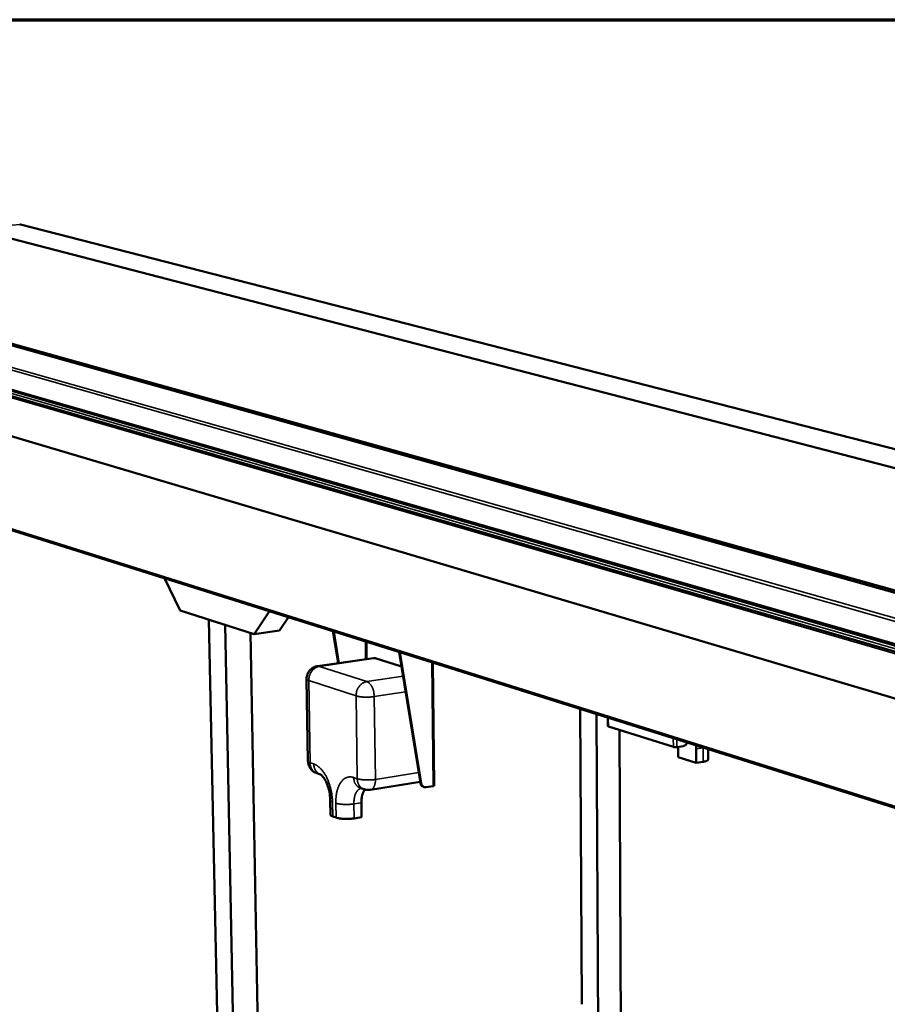
# Model space of a CAD drawing. Units: millimetres. Extents: x 147 to 16063, y 225 to 9225.
# Drawn here: x 7595 to 8366, y 8350 to 9225 of the extents above; entities that cross this region are included whole.
import ezdxf

# ---------------------------------------------------------------- set-up
doc = ezdxf.new("R2010")
doc.units = ezdxf.units.MM
doc.header["$LTSCALE"] = 45
for name, color, linetype, lineweight in [('Border (ISO)', 7, 'Continuous', 70), ('Visible (ISO)', 7, 'Continuous', 50), ('Visible Narrow (ISO)', 7, 'Continuous', 35)]:
    doc.layers.add(name, color=color, linetype=linetype, lineweight=lineweight)

# ---------------------------------------------------------------- blocks, each defined once
blk = doc.blocks.new('Borders Default Border')
at = {"layer": 'Border (ISO)', "flags": 128}
blk.add_lwpolyline([(5, 5), (5, 205), (292, 205), (292, 5), (5, 5)], dxfattribs=at)

msp = doc.modelspace()

# ---------------------------------------------------------------- linework, layer by layer
at = {"layer": 'Visible (ISO)'}
for p, q in [((12672.21, 7419.49), (7022.97, 9053.81)), ((7529.42, 9045.61), (11978.72, 7888.83)), ((7595.39, 9043.02), (7594.95, 9043.06)), ((9090.64, 8658.83), (7595.39, 9043.02)), ((7016.23, 9024.25), (12651.39, 7351.78)), ((11740.11, 7776.36), (7282.37, 9022.45)), ((11717.1, 7779.73), (7288.1, 9019.3)), ((7254.16, 8991.29), (8715.2, 8570.05)), ((7286.27, 8866.01), (8710.66, 8418.41)), ((7737.4, 8700), (7723.36, 8728.66)), ((7803.25, 8678.98), (7737.4, 8700)), ((7816.72, 8699.32), (7803.25, 8678.98)), ((7762.96, 8691.84), (7774.39, 8142.77)), ((7777.27, 8687.27), (7762.96, 8691.84)), ((7833.53, 8694.04), (7825.59, 8682.12)), ((7777.27, 8687.27), (7788.38, 8136.77)), ((7799.77, 8680.09), (7810.09, 8141.23)), ((7803.25, 8678.98), (7825.59, 8682.12)), ((7877.82, 8653.18), (7873.11, 8681.6)), ((7873.85, 8681.37), (7878.5, 8653.28)), ((7950.79, 8546.83), (7931.94, 8663.12)), ((7932.7, 8662.88), (7951.54, 8546.58)), ((7909.08, 8657.71), (7859.49, 8650.52)), ((7934.04, 8650.18), (7910.71, 8657.57)), ((7961.84, 8653.72), (7963.13, 8544.41)), ((7849.71, 8639.1), (7850.95, 8566.14)), ((8094.22, 8350.06), (8092.68, 8612.6)), ((8109.37, 8202.7), (8107.27, 8608.02)), ((8117.42, 8604.83), (8117.45, 8597.24)), ((8175.6, 8578.73), (8117.85, 8596.97)), ((8129.45, 8206.83), (8127.8, 8593.82)), ((8184.49, 8579.55), (8178.61, 8578.61)), ((8179.75, 8578.8), (8179.77, 8569.68)), ((8195.85, 8576.99), (8195.86, 8564.58)), ((8206.56, 8576.82), (8206.57, 8567.59)), ((8195.86, 8564.58), (8179.77, 8569.68)), ((8202.05, 8565.58), (8195.86, 8564.58)), ((7858.83, 8555.42), (7862, 8554.35)), ((7897.51, 8542.27), (7900.74, 8541.17)), ((7950.64, 8547.74), (7906.38, 8540.69)), ((7954.21, 8543.12), (7953.46, 8543.38)), ((7962.16, 8543.98), (7955.95, 8542.99)), ((7870.77, 8531.29), (7870.97, 8518.46)), ((7898.39, 8529.23), (7898.58, 8516.38)), ((7875.85, 8515.96), (7872.89, 8516.98)), ((7898.58, 8516.38), (7891.91, 8515.3))]:
    msp.add_line(p, q, dxfattribs=at)
at = {"layer": 'Visible (ISO)', "flags": 128}
for points in [[(7910.71, 8657.57, 0.028972), (7910.3, 8657.67, 0.028972), (7909.89, 8657.73, 0.027814), (7909.48, 8657.75, 0.027814), (7909.08, 8657.71)], [(7849.71, 8639.1, -0.020153), (7849.74, 8640.26, -0.034735), (7849.83, 8640.92, -0.005555), (7850.13, 8642.31, -0.020161), (7850.23, 8642.69, -0.020192), (7850.54, 8643.55, -0.02019), (7850.92, 8644.38, -0.020174), (7851.36, 8645.17, -0.020185), (7851.86, 8645.93, -0.020125), (7852.43, 8646.64, -0.020149), (7853.05, 8647.31, -0.020051), (7853.72, 8647.93, -0.020086), (7854.44, 8648.49, -0.019959), (7855.2, 8648.99, -0.020001), (7856, 8649.43, -0.01986), (7856.36, 8649.59, -0.005408), (7857.7, 8650.11, -0.034266), (7858.35, 8650.3, -0.019856), (7859.49, 8650.52)], [(8117.85, 8596.97, -0.08742), (8117.69, 8597.01, -0.08742), (8117.55, 8597.1, -0.047236), (8117.5, 8597.17, -0.047236), (8117.45, 8597.24)], [(8178.61, 8578.61, -0.011357), (8178.11, 8578.55, -0.021627), (8177.85, 8578.54, -0.002177), (8177.16, 8578.53, -0.010407), (8177.01, 8578.53, -0.012628), (8176.85, 8578.54, -0.003164), (8176.22, 8578.6, -0.027494), (8176.01, 8578.64, -0.0136), (8175.6, 8578.73)], [(8188.09, 8582.62, -0.02205), (8187.8, 8582.03, -0.036898), (8187.58, 8581.7, -0.006621), (8187.09, 8581.08, -0.021942), (8186.93, 8580.9, -0.024607), (8186.58, 8580.56, -0.023702), (8186.18, 8580.25, -0.027136), (8185.97, 8580.12, -0.009738), (8185.35, 8579.8, -0.046273), (8185.04, 8579.68, -0.027328), (8184.49, 8579.55)], [(8196.03, 8580.13, 0.007648), (8195.95, 8579.36, 0.007648), (8195.89, 8578.58, 0.00784), (8195.86, 8577.78, 0.00784), (8195.85, 8576.99)], [(7858.83, 8555.42, -0.018974), (7857.78, 8555.83, -0.032971), (7857.2, 8556.12, -0.004974), (7855.99, 8556.85, -0.018969), (7855.69, 8557.06, -0.019038), (7854.99, 8557.61, -0.019011), (7854.34, 8558.21, -0.019109), (7853.73, 8558.86, -0.019075), (7853.18, 8559.56, -0.019193), (7852.68, 8560.29, -0.019154), (7852.24, 8561.06, -0.019281), (7851.87, 8561.85, -0.019242), (7851.55, 8562.68, -0.019367), (7851.44, 8563.04, -0.005163), (7851.11, 8564.39, -0.033616), (7851.01, 8565.02, -0.019367), (7850.95, 8566.14)], [(8202.05, 8565.58, 0.009232), (8202.88, 8565.72, 0.015914), (8203.36, 8565.83, 0.001321), (8204.33, 8566.08, 0.008643), (8204.47, 8566.13, 0.015351), (8204.87, 8566.26, 0.011984), (8205.37, 8566.46, 0.025047), (8205.67, 8566.6, 0.019459), (8206.03, 8566.82, 0.045131), (8206.2, 8566.96, 0.03008), (8206.43, 8567.2, 0.090195), (8206.5, 8567.33, 0.051291), (8206.57, 8567.59)], [(7898.39, 8529.23, -0.011117), (7898.4, 8530.76, -0.019936), (7898.46, 8531.6, -0.001834), (7898.67, 8533.54, -0.011007), (7898.71, 8533.86, -0.013061), (7898.9, 8534.89, -0.012245), (7899.16, 8535.97, -0.015111), (7899.43, 8536.89, -0.014014), (7899.79, 8537.87, -0.017877), (7899.94, 8538.22, -0.004621), (7900.59, 8539.53, -0.033317), (7900.89, 8540.05, -0.018113), (7901.54, 8540.93)], [(7906.38, 8540.69, -0.020248), (7905.19, 8540.54, -0.034923), (7904.49, 8540.54, -0.005612), (7903.54, 8540.61, -0.005599), (7902.59, 8540.7, -0.034847), (7901.9, 8540.83, -0.020227), (7900.74, 8541.17)], [(7950.79, 8546.83, 0.031802), (7950.95, 8546.1, 0.04943), (7951.12, 8545.65, 0.012627), (7951.52, 8544.92, 0.032089), (7951.71, 8544.65, 0.036408), (7951.93, 8544.39, 0.016014), (7952.5, 8543.87, 0.05805), (7952.85, 8543.64, 0.036473), (7953.46, 8543.38)], [(7955.95, 8542.99, -0.035587), (7955.33, 8542.93, -0.055379), (7954.93, 8542.96, -0.015165), (7954.24, 8543.12, -0.036022), (7953.95, 8543.22, -0.035306), (7953.5, 8543.45, -0.035709), (7953.09, 8543.75, -0.032825), (7952.7, 8544.11, -0.033649), (7952.37, 8544.51, -0.029738), (7952.21, 8544.76, -0.011093), (7951.85, 8545.47, -0.046648), (7951.69, 8545.89, -0.029542), (7951.54, 8546.58)], [(7963.13, 8544.41, -0.047811), (7963.06, 8544.29, -0.101688), (7963.02, 8544.24, -0.035312), (7962.93, 8544.2, -0.012857), (7962.68, 8544.1, -0.036163), (7962.45, 8544.03, -0.029081), (7962.16, 8543.98)], [(7870.97, 8518.46, 0.049379), (7871.03, 8518.2, 0.085728), (7871.1, 8518.06, 0.02776), (7871.31, 8517.82, 0.044338), (7871.47, 8517.68, 0.020414), (7871.61, 8517.59, 0.006434), (7872.07, 8517.32, 0.031891), (7872.39, 8517.17, 0.021407), (7872.89, 8516.98)], [(7875.85, 8515.96, 0.009425), (7876.69, 8515.7, 0.01915), (7877.11, 8515.6, 0.001394), (7878.42, 8515.33, 0.009126), (7878.62, 8515.3, 0.006334), (7879.53, 8515.16, 0.007108), (7880.34, 8515.06, 0.00554), (7881.32, 8514.97, 0.005964), (7882.23, 8514.9, 0.005138), (7883.23, 8514.85, 0.005337), (7884.21, 8514.82, 0.005039), (7885.22, 8514.81, 0.005064), (7886.23, 8514.82, 0.005224), (7887.21, 8514.85, 0.00508), (7888.22, 8514.9, 0.005735), (7888.39, 8514.91, 0.000536), (7890.14, 8515.07, 0.011552), (7890.74, 8515.13, 0.005827), (7891.91, 8515.3)]]:
    msp.add_lwpolyline(points, format="xyb", dxfattribs=at)
at = {"layer": 'Visible (ISO)'}
msp.add_open_spline([(7594.78, 9043.07), (7594.84, 9043.08), (7594.9, 9043.07), (7594.95, 9043.06)], degree=3, dxfattribs=at)
msp.add_open_spline([(7870.77, 8531.29), (7870.73, 8533.22), (7870.55, 8535.26), (7869.9, 8539.25), (7869.42, 8541.26), (7868.24, 8544.98), (7867.52, 8546.76), (7866.02, 8549.74), (7865.21, 8551.02), (7863.8, 8552.85), (7863.16, 8553.49), (7862.3, 8554.2), (7862.04, 8554.33), (7861.99, 8554.35), (7861.99, 8554.35), (7861.99, 8554.35)], degree=3, knots=[0, 0, 0, 0, 0.687744, 0.687744, 1.374973, 1.374973, 2.064924, 2.064924, 2.723591, 2.723591, 3.321666, 3.321666, 3.857094, 3.857094, 3.916558, 3.916558, 3.916558, 3.916558], dxfattribs=at)
at = {"layer": 'Visible Narrow (ISO)'}
for p, q in [((12669.11, 7417.31), (7019.49, 9053.51)), ((7594.95, 9043.06), (7554.12, 9039.19)), ((9090.17, 8658.84), (7594.95, 9043.06)), ((8714.56, 8593.01), (7252.6, 9008.88)), ((7254.1, 9010.75), (8716.36, 8595.56)), ((7253.3, 8992.74), (8714.09, 8571.96)), ((8712.49, 8567.91), (7280.66, 8981.44)), ((7285.47, 8867.41), (8709.17, 8420.4)), ((7902.15, 8656.71), (7901.92, 8672.55)), ((7903.15, 8672.16), (7903.37, 8656.89)), ((7861.12, 8650.36), (7910.71, 8657.57)), ((7962.16, 8543.98), (7960.86, 8654.03)), ((7903.21, 8636.85), (7861.12, 8650.36)), ((7852.85, 8564.72), (7851.62, 8637.75)), ((7851.62, 8637.75), (7893.66, 8624.11)), ((7935.43, 8641.6), (7903.21, 8636.85)), ((7909.87, 8623.46), (7937.7, 8627.62)), ((7893.66, 8624.11), (7894.76, 8550.53)), ((7910.92, 8549.87), (7909.87, 8623.46)), ((8117.81, 8604.71), (8117.85, 8596.97)), ((8175.6, 8578.73), (8175.59, 8586.55)), ((8178.6, 8585.61), (8178.61, 8578.61)), ((8195.85, 8576.99), (8202.04, 8577.98)), ((8202.04, 8578.24), (8202.04, 8577.98)), ((8202.04, 8577.98), (8202.57, 8578.07)), ((8202.04, 8577.98), (8202.05, 8565.58)), ((7856.03, 8563.64), (7852.85, 8564.72)), ((7894.76, 8550.53), (7891.53, 8551.62)), ((7949.31, 8555.95), (7910.92, 8549.87)), ((7951.54, 8546.58), (7950.79, 8546.83)), ((7872.89, 8516.98), (7872.69, 8529.83)), ((7875.64, 8528.82), (7875.85, 8515.96)), ((7891.72, 8528.16), (7898.39, 8529.23)), ((7891.91, 8515.3), (7891.72, 8528.16))]:
    msp.add_line(p, q, dxfattribs=at)
at = {"layer": 'Visible Narrow (ISO)', "flags": 128}
for points in [[(7851.62, 8637.75, -0.018261), (7851.65, 8639, -0.032061), (7851.73, 8639.71, -0.004671), (7852.04, 8641.27, -0.018174), (7852.14, 8641.66, -0.018086), (7852.45, 8642.61, -0.018034), (7852.82, 8643.54, -0.018451), (7853.26, 8644.42, -0.018241), (7853.77, 8645.28, -0.019155), (7854.32, 8646.07, -0.018796), (7854.94, 8646.84, -0.020182), (7855.59, 8647.52, -0.019693), (7856.3, 8648.16, -0.021485), (7857.03, 8648.71, -0.020904), (7857.82, 8649.21, -0.022964), (7858.2, 8649.4, -0.007118), (7859.44, 8649.95, -0.039693), (7860.05, 8650.15, -0.023028), (7861.12, 8650.36)], [(7849.71, 8639.1, 0.049998), (7849.77, 8638.87, 0.088158), (7849.84, 8638.74, 0.02879), (7850.05, 8638.52, 0.044196), (7850.21, 8638.39, 0.019221), (7850.34, 8638.31, 0.005988), (7850.8, 8638.06, 0.030551), (7851.12, 8637.91, 0.020488), (7851.62, 8637.75)], [(7903.21, 8636.85, 0.02305), (7902.13, 8636.63, 0.039749), (7901.53, 8636.43, 0.007131), (7900.28, 8635.87, 0.022982), (7899.9, 8635.68, 0.020858), (7899.1, 8635.17, 0.021456), (7898.38, 8634.62, 0.019617), (7897.65, 8633.97, 0.020118), (7897, 8633.28, 0.0187), (7896.38, 8632.51, 0.019067), (7895.83, 8631.71, 0.018134), (7895.32, 8630.85, 0.018348), (7894.88, 8629.95, 0.017925), (7894.5, 8629.02, 0.017977), (7894.19, 8628.06, 0.018069), (7894.09, 8627.67, 0.004623), (7893.78, 8626.1, 0.031907), (7893.69, 8625.38, 0.018157), (7893.66, 8624.11)], [(7909.87, 8623.46, 0.011887), (7909.82, 8624.75, 0.021824), (7909.74, 8625.45, 0.002101), (7909.48, 8627.15, 0.011759), (7909.42, 8627.45, 0.012088), (7909.2, 8628.42, 0.011838), (7908.92, 8629.39, 0.012984), (7908.61, 8630.29, 0.012434), (7908.25, 8631.21, 0.01455), (7907.87, 8632.02, 0.013638), (7907.43, 8632.86, 0.016996), (7907, 8633.56, 0.015639), (7906.48, 8634.29, 0.020621), (7906.01, 8634.86, 0.018768), (7905.44, 8635.45, 0.025709), (7905.17, 8635.69, 0.009142), (7904.34, 8636.31, 0.046486), (7903.95, 8636.54, 0.026243), (7903.21, 8636.85)], [(7893.66, 8624.11, 0.008794), (7894.51, 8623.87, 0.017963), (7894.93, 8623.77, 0.001221), (7896.27, 8623.51, 0.008512), (7896.46, 8623.48, 0.005896), (7897.38, 8623.35, 0.006621), (7898.21, 8623.26, 0.005159), (7899.19, 8623.17, 0.005554), (7900.11, 8623.1, 0.004788), (7901.12, 8623.05, 0.004972), (7902.1, 8623.02, 0.004701), (7903.13, 8623.01, 0.004721), (7904.14, 8623.02, 0.00488), (7905.14, 8623.04, 0.004741), (7906.16, 8623.09, 0.005368), (7906.31, 8623.1, 0.000472), (7908.09, 8623.24, 0.010852), (7908.69, 8623.3, 0.005455), (7909.87, 8623.46)], [(7852.85, 8564.72, -0.021076), (7852.35, 8564.89, -0.031407), (7852.03, 8565.05, -0.006272), (7851.58, 8565.31, -0.019987), (7851.44, 8565.39, -0.044296), (7851.28, 8565.52, -0.028114), (7851.07, 8565.76, -0.086575), (7851, 8565.89, -0.049601), (7850.95, 8566.14)], [(7858.83, 8555.42, -0.024601), (7857.92, 8555.79, -0.041573), (7857.41, 8556.07, -0.007959), (7856.43, 8556.76, -0.024661), (7856.13, 8557, -0.023132), (7855.54, 8557.57, -0.023622), (7855.02, 8558.18, -0.021737), (7854.53, 8558.87, -0.022301), (7854.11, 8559.59, -0.02036), (7853.74, 8560.38, -0.02092), (7853.44, 8561.18, -0.019154), (7853.33, 8561.53, -0.005079), (7853.01, 8562.9, -0.032779), (7852.91, 8563.57, -0.019176), (7852.85, 8564.72)], [(7862, 8554.35, -0.024561), (7861.08, 8554.71, -0.04152), (7860.58, 8555, -0.007936), (7859.6, 8555.69, -0.024621), (7859.29, 8555.93, -0.023087), (7858.71, 8556.5, -0.023579), (7858.19, 8557.11, -0.021693), (7857.7, 8557.8, -0.022257), (7857.29, 8558.52, -0.020319), (7856.91, 8559.31, -0.020878), (7856.62, 8560.1, -0.019115), (7856.51, 8560.46, -0.00506), (7856.19, 8561.83, -0.032721), (7856.09, 8562.49, -0.019137), (7856.03, 8563.64)], [(7872.69, 8529.83, 0.007167), (7872.63, 8531.79, 0.013652), (7872.55, 8532.82, 0.000783), (7872.28, 8535.54, 0.007139), (7872.24, 8535.84, 0.007013), (7872.02, 8537.35, 0.007027), (7871.75, 8538.85, 0.007067), (7871.45, 8540.34, 0.007026), (7871.1, 8541.82, 0.007234), (7870.72, 8543.27, 0.007134), (7870.29, 8544.73, 0.007522), (7869.83, 8546.12, 0.007359), (7869.32, 8547.53, 0.007945), (7868.8, 8548.85, 0.007712), (7868.22, 8550.2, 0.008525), (7867.63, 8551.43, 0.00821), (7866.98, 8552.7, 0.009292), (7866.34, 8553.84, 0.00888), (7865.63, 8555.01, 0.010283), (7864.95, 8556.05, 0.009757), (7864.18, 8557.11, 0.011542), (7863.46, 8558.03, 0.010886), (7862.65, 8558.97, 0.013117), (7861.89, 8559.76, 0.012317), (7861.05, 8560.57, 0.015037), (7860.27, 8561.23, 0.014101), (7859.4, 8561.89, 0.017289), (7859.08, 8562.1, 0.004243), (7857.72, 8562.92, 0.031772), (7857.14, 8563.21, 0.017396), (7856.03, 8563.64)], [(7891.53, 8551.62, 0.022903), (7890.47, 8551.93, 0.037987), (7889.82, 8552.04, 0.006877), (7888.52, 8552.14, 0.023214), (7888.13, 8552.15, 0.024501), (7887.31, 8552.09, 0.024399), (7886.49, 8551.94, 0.023925), (7885.68, 8551.72, 0.024288), (7884.91, 8551.42, 0.022197), (7884.13, 8551.03, 0.022945), (7883.41, 8550.58, 0.019824), (7882.66, 8550.03, 0.020803), (7882, 8549.45, 0.01733), (7881.31, 8548.74, 0.018376), (7880.7, 8548.03, 0.015047), (7880.07, 8547.18, 0.016037), (7879.53, 8546.34, 0.01311), (7878.97, 8545.36, 0.013979), (7878.49, 8544.4, 0.011532), (7878.01, 8543.29, 0.012259), (7877.6, 8542.23, 0.010274), (7877.2, 8541.01, 0.010864), (7876.87, 8539.85, 0.009288), (7876.55, 8538.55, 0.009756), (7876.3, 8537.29, 0.008526), (7876.08, 8535.91, 0.00889), (7875.91, 8534.58, 0.007949), (7875.88, 8534.27, 0.000966), (7875.69, 8531.74, 0.014787), (7875.64, 8530.72, 0.007991), (7875.64, 8528.82)], [(7897.51, 8542.27, -0.02472), (7896.6, 8542.63, -0.041756), (7896.09, 8542.92, -0.008028), (7895.1, 8543.61, -0.024782), (7894.8, 8543.85, -0.023196), (7894.21, 8544.43, -0.023704), (7893.69, 8545.04, -0.021755), (7893.2, 8545.74, -0.022337), (7892.78, 8546.45, -0.020338), (7892.41, 8547.25, -0.020914), (7892.11, 8548.05, -0.019101), (7892.01, 8548.41, -0.005054), (7891.69, 8549.79, -0.032689), (7891.58, 8550.46, -0.019124), (7891.53, 8551.62)], [(7894.76, 8550.53, 0.01912), (7894.81, 8549.37, 0.032682), (7894.92, 8548.69, 0.005052), (7895.24, 8547.32, 0.019097), (7895.34, 8546.96, 0.020914), (7895.64, 8546.15, 0.020336), (7896.01, 8545.36, 0.02234), (7896.43, 8544.64, 0.021756), (7896.92, 8543.94, 0.02371), (7897.44, 8543.33, 0.023202), (7898.03, 8542.75, 0.024792), (7898.33, 8542.51, 0.008034), (7899.31, 8541.82, 0.041771), (7899.82, 8541.53, 0.02473), (7900.74, 8541.17)], [(7910.92, 8549.87, -0.00572), (7909.73, 8549.7, -0.011352), (7909.14, 8549.64, -0.000517), (7907.38, 8549.49, -0.005628), (7907.21, 8549.48, -0.004975), (7906.2, 8549.43, -0.00512), (7905.21, 8549.4, -0.004955), (7904.19, 8549.39, -0.004933), (7903.17, 8549.4, -0.005217), (7902.2, 8549.43, -0.005025), (7901.18, 8549.48, -0.005825), (7900.27, 8549.54, -0.005413), (7899.29, 8549.64, -0.006938), (7898.47, 8549.74, -0.006184), (7897.55, 8549.87, -0.008902), (7897.35, 8549.91, -0.001329), (7896.03, 8550.17, -0.01871), (7895.6, 8550.27, -0.009194), (7894.76, 8550.53)], [(7906.38, 8540.69, 0.034166), (7907, 8540.83, 0.056202), (7907.35, 8540.99, 0.014097), (7907.99, 8541.39, 0.034036), (7908.24, 8541.58, 0.02647), (7908.68, 8542.01, 0.028436), (7909.03, 8542.45, 0.021137), (7909.41, 8543.02, 0.023078), (7909.71, 8543.57, 0.017247), (7910.01, 8544.25, 0.018838), (7910.25, 8544.9, 0.014578), (7910.47, 8545.69, 0.015756), (7910.63, 8546.43, 0.0128), (7910.67, 8546.69, 0.002467), (7910.86, 8548.1, 0.022823), (7910.91, 8548.74, 0.01297), (7910.92, 8549.87)], [(7891.72, 8528.16, -0.010705), (7891.72, 8529.64, -0.019275), (7891.77, 8530.46, -0.001704), (7891.97, 8532.35, -0.010606), (7892.01, 8532.65, -0.012487), (7892.19, 8533.65, -0.011741), (7892.43, 8534.7, -0.014348), (7892.69, 8535.61, -0.013349), (7893.02, 8536.57, -0.016846), (7893.35, 8537.37, -0.015568), (7893.77, 8538.22, -0.020075), (7894.17, 8538.91, -0.018557), (7894.66, 8539.62, -0.023965), (7895.13, 8540.18, -0.022377), (7895.68, 8540.74, -0.028031), (7895.97, 8540.98, -0.010054), (7896.82, 8541.57, -0.047819), (7897.25, 8541.8, -0.028121), (7898.04, 8542.09)], [(7870.77, 8531.29, 0.049461), (7870.82, 8531.04, 0.086006), (7870.89, 8530.91, 0.027881), (7871.11, 8530.66, 0.044337), (7871.26, 8530.53, 0.020288), (7871.4, 8530.44, 0.006388), (7871.87, 8530.17, 0.03175), (7872.19, 8530.01, 0.021311), (7872.69, 8529.83)], [(7891.72, 8528.16, -0.005782), (7890.54, 8527.99, -0.011466), (7889.94, 8527.92, -0.000528), (7888.19, 8527.77, -0.00569), (7888.03, 8527.76, -0.005039), (7887.02, 8527.71, -0.005182), (7886.03, 8527.68, -0.005023), (7885.02, 8527.67, -0.004999), (7884.01, 8527.68, -0.005294), (7883.04, 8527.71, -0.005097), (7882.03, 8527.76, -0.005916), (7881.12, 8527.83, -0.005495), (7880.14, 8527.92, -0.007053), (7879.33, 8528.02, -0.006283), (7878.42, 8528.15, -0.009058), (7878.22, 8528.19, -0.001375), (7876.9, 8528.46, -0.019021), (7876.48, 8528.56, -0.009356), (7875.64, 8528.82)]]:
    msp.add_lwpolyline(points, format="xyb", dxfattribs=at)

# ---------------------------------------------------------------- block references
at = {"xscale": 45, "yscale": 45, "zscale": 45}
msp.add_blockref('Borders Default Border', (0, 0), dxfattribs=at)

doc.saveas('drawing.dxf')
